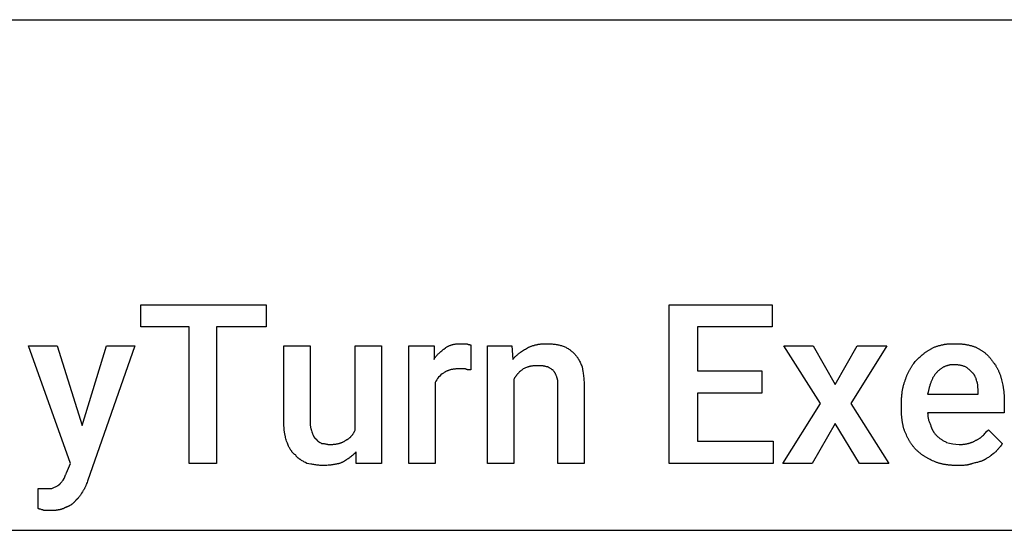
# Model space of a CAD drawing. Units: millimetres. Extents: x 0 to 11250, y 0 to 5600.
# Drawn here: x 4517 to 6059, y 4800 to 5600 of the extents above; entities that cross this region are included whole.
import ezdxf

# ---------------------------------------------------------------- set-up
doc = ezdxf.new("R2010")
doc.units = ezdxf.units.MM
doc.header["$MEASUREMENT"] = 0
doc.layers.add('- TAB', color=4, linetype='Continuous', true_color=0x00ffff)
doc.layers.add('- TITLES', color=7, linetype='Continuous', true_color=0x7fffbf)

msp = doc.modelspace()

# ---------------------------------------------------------------- linework, layer by layer
at = {"layer": '- TAB'}
for p, q in [((0, 5600), (11250, 5600)), ((0, 4800), (11250, 4800))]:
    msp.add_line(p, q, dxfattribs=at)
at = {"layer": '- TITLES'}
for points in [[(4903, 5118.7), (4825.7, 5118.7), (4825.7, 4904.9), (4782.9, 4904.9), (4782.9, 5118.7), (4707.2, 5118.7), (4707.2, 5153.3), (4903, 5153.3)], [(5679.3, 5015.1), (5578.9, 5015.1), (5578.9, 4939.5), (5697.4, 4939.5), (5697.4, 4904.9), (5534.5, 4904.9), (5534.5, 5153.3), (5695.7, 5153.3), (5695.7, 5118.7), (5578.9, 5118.7), (5578.9, 5049.7), (5679.3, 5049.7)], [(4615.1, 4964.1), (4653, 5089.1), (4697.4, 5089.1), (4623.4, 4877), (4622.7, 4875.1), (4622.1, 4873.3), (4621.8, 4872.3), (4621.4, 4871.4), (4621.1, 4870.5), (4620.7, 4869.6), (4620.3, 4868.6), (4619.9, 4867.7), (4619.4, 4866.8), (4619, 4865.9), (4618.5, 4864.9), (4617.9, 4864), (4617.4, 4863.1), (4616.8, 4862.2), (4616.2, 4861.2), (4615.5, 4860.3), (4614.3, 4858.2), (4613, 4856.2), (4612.3, 4855.2), (4611.6, 4854.2), (4610.9, 4853.2), (4610.2, 4852.2), (4609.8, 4851.7), (4609.5, 4851.3), (4609.1, 4850.8), (4608.7, 4850.4), (4608.3, 4849.9), (4607.9, 4849.5), (4607.5, 4849.1), (4607, 4848.7), (4606.6, 4848.4), (4606.2, 4848), (4605.9, 4847.9), (4605.7, 4847.7), (4605.5, 4847.5), (4605.3, 4847.4), (4604.9, 4846.9), (4604.6, 4846.4), (4604.3, 4846), (4603.9, 4845.5), (4603.5, 4845.1), (4603.1, 4844.6), (4602.7, 4844.2), (4602.2, 4843.7), (4601.8, 4843.3), (4601.3, 4842.8), (4600.8, 4842.4), (4600.3, 4842), (4599.8, 4841.6), (4599.3, 4841.2), (4598.8, 4840.8), (4598.3, 4840.4), (4597.7, 4840), (4597.2, 4839.6), (4596.6, 4839.3), (4596, 4838.9), (4595.5, 4838.6), (4594.9, 4838.3), (4594.3, 4838), (4593.7, 4837.7), (4593.1, 4837.4), (4592.5, 4837.1), (4591.9, 4836.9), (4591.3, 4836.6), (4590.7, 4836.4), (4590, 4836.2), (4589.4, 4836), (4588.8, 4835.9), (4588.3, 4835.6), (4587.9, 4835.3), (4587.3, 4835), (4586.8, 4834.7), (4586.3, 4834.4), (4585.7, 4834.2), (4585.1, 4833.9), (4584.5, 4833.7), (4583.9, 4833.5), (4583.3, 4833.3), (4582.6, 4833), (4582, 4832.8), (4581.3, 4832.7), (4580.6, 4832.5), (4579.9, 4832.3), (4579.2, 4832.2), (4578.4, 4832), (4577.7, 4831.9), (4576.9, 4831.7), (4576.1, 4831.6), (4575.3, 4831.5), (4574.5, 4831.4), (4573.7, 4831.3), (4572.9, 4831.2), (4572, 4831.2), (4571.2, 4831.1), (4570.3, 4831), (4569.4, 4831), (4567.6, 4830.9), (4565.8, 4830.9), (4555.9, 4830.9), (4555.6, 4831.1), (4555.3, 4831.2), (4555, 4831.3), (4554.7, 4831.5), (4554.4, 4831.6), (4554.1, 4831.7), (4553.5, 4831.9), (4552.8, 4832.1), (4552.2, 4832.3), (4551, 4832.6), (4549.8, 4832.9), (4549.1, 4833.1), (4548.5, 4833.2), (4547.9, 4833.4), (4547.6, 4833.5), (4547.3, 4833.7), (4547, 4833.8), (4546.7, 4833.9), (4546.4, 4834.1), (4546.1, 4834.2), (4546.1, 4865.5), (4567.4, 4865.5), (4577.3, 4870.4), (4577.5, 4870.5), (4577.6, 4870.6), (4577.8, 4870.6), (4577.9, 4870.7), (4578, 4870.8), (4578.2, 4870.9), (4578.5, 4871.1), (4578.7, 4871.3), (4579, 4871.5), (4579.3, 4871.7), (4579.5, 4871.9), (4579.8, 4872.1), (4580, 4872.4), (4580.2, 4872.6), (4580.5, 4872.9), (4581, 4873.4), (4581.4, 4873.9), (4583.3, 4876.2), (4583.8, 4876.8), (4584.4, 4877.4), (4584.9, 4878), (4585.5, 4878.6), (4586.8, 4881.1), (4587.4, 4882.4), (4588, 4883.8), (4588.6, 4885.2), (4589.2, 4886.7), (4589.5, 4887.5), (4589.8, 4888.4), (4590.2, 4889.2), (4590.5, 4890.1), (4597, 4904.9), (4531.2, 5089.1), (4575.7, 5089.1)], [(5044.4, 4923), (5043.2, 4921.8), (5041.9, 4920.6), (5040.7, 4919.5), (5039.4, 4918.4), (5038.2, 4917.3), (5036.9, 4916.2), (5035.6, 4915.2), (5034.3, 4914.2), (5033, 4913.2), (5031.7, 4912.2), (5030.3, 4911.3), (5028.9, 4910.3), (5027.5, 4909.4), (5026, 4908.4), (5024.5, 4907.5), (5023, 4906.6), (5022.2, 4906.3), (5021.4, 4906), (5020.6, 4905.7), (5019.8, 4905.4), (5018.9, 4905.2), (5018.1, 4904.9), (5017.2, 4904.7), (5016.3, 4904.4), (5015.4, 4904.2), (5014.5, 4904), (5013.5, 4903.8), (5012.6, 4903.6), (5011.6, 4903.4), (5010.6, 4903.2), (5009.6, 4903), (5008.6, 4902.9), (5007.6, 4902.7), (5006.6, 4902.6), (5005.6, 4902.5), (5004.6, 4902.3), (5003.5, 4902.2), (5002.5, 4902.1), (5001.4, 4902), (5000.4, 4902), (4998.2, 4901.8), (4996.1, 4901.7), (4993.9, 4901.7), (4991.8, 4901.6), (4990.2, 4901.7), (4988.7, 4901.7), (4987.2, 4901.8), (4985.6, 4901.9), (4984.1, 4902.1), (4982.5, 4902.3), (4981, 4902.5), (4979.4, 4902.7), (4977.9, 4902.9), (4976.4, 4903.2), (4974.8, 4903.4), (4973.3, 4903.7), (4970.2, 4904.3), (4967.1, 4904.9), (4964.6, 4906.2), (4963.4, 4906.8), (4962.2, 4907.5), (4961, 4908.1), (4959.8, 4908.8), (4958.6, 4909.5), (4958, 4909.9), (4957.4, 4910.3), (4956.9, 4910.7), (4956.3, 4911.1), (4955.7, 4911.5), (4955.2, 4911.9), (4954.6, 4912.3), (4954.1, 4912.8), (4953.5, 4913.2), (4953, 4913.7), (4952.5, 4914.2), (4952, 4914.7), (4951.4, 4915.2), (4950.9, 4915.8), (4950.4, 4916.3), (4950, 4916.9), (4949.5, 4917.5), (4949, 4918.1), (4948.4, 4918.6), (4947.8, 4919), (4947.2, 4919.5), (4946.7, 4920), (4946.2, 4920.5), (4945.6, 4921), (4945.1, 4921.6), (4944.6, 4922.1), (4944.2, 4922.6), (4943.7, 4923.2), (4943.3, 4923.8), (4942.8, 4924.3), (4942.4, 4924.9), (4942, 4925.5), (4941.6, 4926.1), (4941.2, 4926.7), (4940.8, 4927.3), (4940.4, 4928), (4940.1, 4928.6), (4939.7, 4929.3), (4939.4, 4929.9), (4939, 4930.6), (4938.4, 4932), (4937.7, 4933.4), (4937.1, 4934.8), (4936.5, 4936.3), (4935.9, 4937.8), (4935.3, 4939.7), (4934.7, 4941.5), (4934.2, 4943.4), (4933.7, 4945.3), (4933.5, 4946.2), (4933.3, 4947.1), (4933, 4948.1), (4932.8, 4949), (4932.7, 4950), (4932.5, 4950.9), (4932.3, 4951.9), (4932.2, 4952.8), (4932, 4953.8), (4931.9, 4954.8), (4931.7, 4955.8), (4931.6, 4956.7), (4931.5, 4957.7), (4931.4, 4958.7), (4931.3, 4959.7), (4931.2, 4960.7), (4931.2, 4961.7), (4931.1, 4962.8), (4931, 4963.8), (4931, 4964.8), (4930.9, 4966.9), (4930.9, 4969.1), (4930.9, 5089.1), (4972, 5089.1), (4972, 4969.1), (4972.1, 4967.9), (4972.1, 4966.7), (4972.2, 4965.5), (4972.3, 4964.4), (4972.5, 4963.3), (4972.6, 4962.3), (4972.8, 4961.3), (4973.1, 4960.2), (4973.3, 4959.2), (4973.6, 4958.3), (4973.8, 4957.3), (4974.1, 4956.4), (4974.7, 4954.5), (4975.3, 4952.6), (4975.6, 4951.7), (4975.9, 4950.9), (4976.3, 4950), (4976.6, 4949.2), (4976.9, 4948.5), (4977.1, 4948.1), (4977.3, 4947.8), (4977.4, 4947.4), (4977.6, 4947.1), (4977.8, 4946.8), (4978, 4946.5), (4978.2, 4946.2), (4978.4, 4945.9), (4978.6, 4945.6), (4978.8, 4945.3), (4979, 4945), (4979.3, 4944.8), (4979.5, 4944.5), (4979.6, 4944.4), (4979.7, 4944.3), (4979.8, 4944.2), (4980, 4944.1), (4980.1, 4944), (4980.2, 4943.9), (4980.3, 4943.8), (4980.5, 4943.7), (4980.6, 4943.6), (4980.7, 4943.5), (4980.9, 4943.4), (4981, 4943.3), (4981.2, 4943.2), (4981.3, 4943.1), (4981.5, 4943), (4981.6, 4942.9), (4981.8, 4942.8), (4981.9, 4942.8), (4982, 4942.6), (4982.1, 4942.5), (4982.1, 4942.3), (4982.2, 4942.2), (4982.3, 4942), (4982.4, 4941.9), (4982.5, 4941.7), (4982.6, 4941.6), (4982.7, 4941.5), (4982.8, 4941.3), (4983, 4941.1), (4983.2, 4940.8), (4983.4, 4940.6), (4983.6, 4940.3), (4983.9, 4940.1), (4984.1, 4939.9), (4984.4, 4939.7), (4984.6, 4939.5), (4984.9, 4939.3), (4985.1, 4939.1), (4985.4, 4938.9), (4985.7, 4938.7), (4986, 4938.5), (4986.5, 4938.1), (4987.1, 4937.8), (4987.7, 4937.4), (4988.9, 4936.8), (4990.1, 4936.2), (4990.6, 4936.2), (4991, 4936.2), (4991.5, 4936.1), (4991.9, 4936.1), (4992.3, 4936.1), (4992.7, 4936), (4993.5, 4935.9), (4994.3, 4935.8), (4995.1, 4935.7), (4996.5, 4935.4), (4997.9, 4935.1), (4998.5, 4934.9), (4999.2, 4934.8), (4999.8, 4934.7), (5000.1, 4934.6), (5000.4, 4934.6), (5000.7, 4934.6), (5001, 4934.6), (5001.3, 4934.5), (5001.6, 4934.5), (5002.7, 4934.5), (5003.8, 4934.6), (5004.8, 4934.6), (5005.8, 4934.6), (5006.8, 4934.7), (5007.8, 4934.7), (5008.7, 4934.8), (5009.7, 4934.9), (5010.6, 4935), (5011.5, 4935.1), (5012.4, 4935.2), (5013.3, 4935.3), (5014.2, 4935.5), (5015, 4935.6), (5015.8, 4935.8), (5016.7, 4936), (5017.5, 4936.2), (5018.2, 4936.4), (5019, 4936.6), (5019.8, 4936.9), (5020.5, 4937.1), (5021.3, 4937.4), (5022, 4937.7), (5022.7, 4938), (5023.4, 4938.3), (5024.1, 4938.7), (5024.7, 4939), (5025.4, 4939.4), (5026.1, 4939.8), (5026.7, 4940.2), (5027.3, 4940.7), (5028, 4941.1), (5028.6, 4941.4), (5029.2, 4941.8), (5029.8, 4942.1), (5030.4, 4942.4), (5030.9, 4942.8), (5031.5, 4943.2), (5032, 4943.5), (5032.6, 4943.9), (5033.1, 4944.3), (5033.6, 4944.7), (5034.2, 4945.2), (5034.7, 4945.6), (5035.2, 4946.1), (5035.7, 4946.5), (5036.1, 4947), (5036.6, 4947.5), (5037.1, 4948), (5037.5, 4948.5), (5037.9, 4949.1), (5038.4, 4949.6), (5038.8, 4950.2), (5039.2, 4950.8), (5039.6, 4951.4), (5040, 4952), (5040.4, 4952.6), (5040.7, 4953.3), (5041.1, 4953.9), (5041.5, 4954.6), (5041.8, 4955.3), (5042.1, 4956.1), (5042.4, 4956.8), (5042.8, 4957.6), (5042.8, 5089.1), (5083.9, 5089.1), (5083.9, 4904.9), (5044.4, 4904.9)], [(5287.8, 5089.1), (5289.5, 5067.8), (5290.1, 5068.5), (5290.7, 5069.3), (5291.4, 5070), (5292, 5070.7), (5292.7, 5071.4), (5293.3, 5072.1), (5294, 5072.7), (5294.7, 5073.4), (5295.4, 5074), (5296.1, 5074.6), (5296.8, 5075.2), (5297.5, 5075.8), (5298.2, 5076.4), (5298.9, 5076.9), (5299.6, 5077.5), (5300.4, 5078), (5301.8, 5079.1), (5303.3, 5080.1), (5304.8, 5081.1), (5306.4, 5082.1), (5307.9, 5083.1), (5309.4, 5084), (5312.5, 5085.9), (5313.4, 5086.3), (5314.4, 5086.7), (5315.3, 5087.2), (5316.2, 5087.6), (5317.1, 5087.9), (5318.1, 5088.3), (5319, 5088.6), (5319.9, 5089), (5320.9, 5089.3), (5321.8, 5089.6), (5322.7, 5089.8), (5323.7, 5090.1), (5324.6, 5090.4), (5325.6, 5090.6), (5326.5, 5090.8), (5327.5, 5091), (5328.5, 5091.2), (5329.4, 5091.4), (5330.4, 5091.5), (5331.4, 5091.7), (5332.4, 5091.8), (5333.4, 5091.9), (5334.4, 5092), (5335.4, 5092.1), (5336.4, 5092.2), (5337.4, 5092.2), (5338.5, 5092.3), (5339.5, 5092.4), (5340.6, 5092.4), (5341.6, 5092.4), (5342.7, 5092.4), (5343.7, 5092.4), (5345.3, 5092.4), (5346.8, 5092.4), (5348.4, 5092.3), (5349.9, 5092.2), (5351.4, 5092), (5352.9, 5091.8), (5354.4, 5091.6), (5355.9, 5091.4), (5357.3, 5091.2), (5358.8, 5090.9), (5360.2, 5090.6), (5361.6, 5090.4), (5362.9, 5090.1), (5364.2, 5089.8), (5365.5, 5089.5), (5366.8, 5089.1), (5368.3, 5088.5), (5369.7, 5087.9), (5371.1, 5087.3), (5372.4, 5086.7), (5373.6, 5086), (5374.8, 5085.4), (5376, 5084.7), (5377.1, 5084), (5378.1, 5083.3), (5379.1, 5082.6), (5380.1, 5081.8), (5381.1, 5081), (5382.1, 5080.2), (5383, 5079.4), (5383.9, 5078.5), (5384.9, 5077.6), (5385.5, 5077), (5386.1, 5076.4), (5386.6, 5075.8), (5387.2, 5075.2), (5387.7, 5074.5), (5388.2, 5073.9), (5388.7, 5073.3), (5389.2, 5072.7), (5389.7, 5072), (5390.2, 5071.4), (5390.6, 5070.8), (5391.1, 5070.1), (5391.5, 5069.5), (5391.9, 5068.9), (5392.3, 5068.2), (5392.7, 5067.6), (5393.1, 5066.9), (5393.4, 5066.2), (5394.2, 5064.9), (5394.8, 5063.5), (5395.5, 5062.1), (5396.2, 5060.7), (5396.8, 5059.3), (5397.4, 5057.8), (5398, 5056.2), (5398.6, 5052.5), (5399.2, 5048.8), (5399.5, 5046.9), (5399.8, 5045), (5400, 5043), (5400.3, 5041), (5400.5, 5039), (5400.7, 5036.9), (5400.9, 5034.8), (5401, 5032.7), (5401.2, 5030.4), (5401.2, 5028.1), (5401.3, 5025.8), (5401.3, 5023.4), (5401.3, 4904.9), (5360.2, 4904.9), (5360.2, 5025), (5360.2, 5026.9), (5360.2, 5028.9), (5360.1, 5030), (5360.1, 5031), (5360.1, 5032), (5360, 5033), (5359.9, 5034), (5359.8, 5035), (5359.7, 5035.9), (5359.6, 5036.4), (5359.5, 5036.8), (5359.4, 5037.2), (5359.3, 5037.6), (5359.2, 5038), (5359.1, 5038.4), (5359, 5038.8), (5358.9, 5039), (5358.8, 5039.1), (5358.8, 5039.3), (5358.7, 5039.5), (5358.6, 5039.6), (5358.6, 5039.8), (5358.2, 5040.7), (5357.9, 5041.6), (5357.6, 5042.4), (5357.3, 5043.2), (5357, 5044), (5356.6, 5044.7), (5356.3, 5045.5), (5355.9, 5046.2), (5355.5, 5046.9), (5355.3, 5047.2), (5355.1, 5047.5), (5354.8, 5047.9), (5354.6, 5048.2), (5354.4, 5048.5), (5354.2, 5048.8), (5353.9, 5049.1), (5353.7, 5049.5), (5353.4, 5049.8), (5353.1, 5050.1), (5352.6, 5050.7), (5352, 5051.3), (5351.7, 5051.5), (5351.4, 5051.6), (5350.7, 5052), (5350.1, 5052.4), (5349.5, 5052.8), (5348.3, 5053.6), (5347.7, 5054), (5347, 5054.4), (5346.4, 5054.8), (5346.1, 5055), (5345.8, 5055.1), (5345.5, 5055.3), (5345.2, 5055.4), (5344.9, 5055.6), (5344.6, 5055.7), (5344.4, 5055.8), (5344.3, 5055.8), (5344.1, 5055.9), (5344, 5055.9), (5343.8, 5056), (5343.6, 5056), (5343.5, 5056.1), (5343.3, 5056.1), (5343.2, 5056.1), (5343, 5056.2), (5342.9, 5056.2), (5342.7, 5056.2), (5342.6, 5056.2), (5342.4, 5056.2), (5342.3, 5056.2), (5342.1, 5056.2), (5341.2, 5056.5), (5340.3, 5056.8), (5339.5, 5057), (5338.6, 5057.2), (5337.8, 5057.4), (5337, 5057.5), (5336.2, 5057.6), (5335.3, 5057.7), (5334.5, 5057.8), (5333.6, 5057.8), (5332.7, 5057.8), (5331.7, 5057.9), (5329.6, 5057.9), (5327.3, 5057.9), (5325.8, 5057.9), (5324.3, 5057.8), (5323.6, 5057.8), (5322.8, 5057.7), (5322.1, 5057.7), (5321.4, 5057.6), (5320.7, 5057.5), (5320, 5057.4), (5319.3, 5057.3), (5318.7, 5057.2), (5318, 5057.1), (5317.3, 5057), (5316.7, 5056.8), (5316, 5056.7), (5315.3, 5056.5), (5314.7, 5056.3), (5314, 5056.2), (5313.4, 5056), (5312.8, 5055.8), (5312.1, 5055.6), (5310.9, 5055.1), (5309.6, 5054.6), (5308.4, 5054.1), (5307.2, 5053.6), (5305.9, 5053), (5304.7, 5052), (5303.5, 5051.1), (5302.4, 5050.2), (5301.3, 5049.2), (5300.2, 5048.3), (5299.2, 5047.3), (5298.2, 5046.3), (5297.8, 5045.9), (5297.3, 5045.4), (5296.8, 5044.9), (5296.4, 5044.3), (5295.9, 5043.8), (5295.5, 5043.3), (5295.1, 5042.8), (5294.7, 5042.2), (5294.3, 5041.7), (5293.9, 5041.2), (5293.5, 5040.6), (5293.1, 5040.1), (5292.8, 5039.5), (5292.4, 5038.9), (5292.1, 5038.3), (5291.8, 5037.7), (5291.4, 5037.1), (5291.1, 5036.5), (5291.1, 4904.9), (5250, 4904.9), (5250, 5089.1)], [(5794.4, 5028.3), (5828.9, 5089.1), (5875, 5089.1), (5819.1, 4998.7), (5878.3, 4904.9), (5832.2, 4904.9), (5794.4, 4967.4), (5758.2, 4904.9), (5712.2, 4904.9), (5771.4, 4998.7), (5713.8, 5089.1), (5759.9, 5089.1)], [(5980.3, 5059.5), (5979.2, 5059.5), (5978.1, 5059.5), (5977.1, 5059.4), (5976.1, 5059.3), (5975.1, 5059.2), (5974.1, 5059), (5973.2, 5058.9), (5972.2, 5058.7), (5971.3, 5058.4), (5970.4, 5058.2), (5969.5, 5057.9), (5968.6, 5057.6), (5967.7, 5057.3), (5966.9, 5057), (5966.1, 5056.6), (5965.3, 5056.2), (5964.5, 5055.9), (5963.7, 5055.4), (5962.9, 5055), (5962.1, 5054.6), (5961.4, 5054.1), (5960.6, 5053.6), (5959.9, 5053.1), (5959.2, 5052.6), (5958.5, 5052.1), (5957.8, 5051.5), (5957.2, 5051), (5956.5, 5050.4), (5955.8, 5049.8), (5955.2, 5049.2), (5954.6, 5048.6), (5953.9, 5048), (5953.2, 5047.2), (5952.5, 5046.4), (5951.8, 5045.6), (5951.1, 5044.8), (5950.4, 5043.9), (5949.8, 5043.1), (5949.2, 5042.2), (5948.6, 5041.2), (5948.1, 5040.3), (5947.5, 5039.4), (5947, 5038.4), (5946.5, 5037.4), (5946, 5036.4), (5945.6, 5035.3), (5945.1, 5034.3), (5944.7, 5033.2), (5944.3, 5032.1), (5943.9, 5031), (5943.5, 5029.9), (5943.1, 5028.8), (5942.7, 5027.6), (5942.4, 5026.4), (5942, 5025.2), (5941.7, 5024), (5941.4, 5022.7), (5941, 5021.5), (5940.4, 5018.9), (5939.8, 5016.2), (5939.1, 5013.5), (6018.1, 5013.5), (6018.1, 5016.8), (6018.1, 5019.2), (6018.1, 5021.4), (6018, 5022.5), (6018, 5023.6), (6018, 5024.6), (6017.9, 5025.6), (6017.8, 5026.6), (6017.7, 5027.6), (6017.6, 5028.5), (6017.4, 5029.5), (6017.2, 5030.4), (6017, 5031.4), (6016.9, 5031.8), (6016.7, 5032.3), (6016.6, 5032.8), (6016.4, 5033.2), (6015.8, 5035.1), (6015.2, 5036.9), (6014.9, 5037.8), (6014.5, 5038.7), (6014.2, 5039.6), (6013.8, 5040.4), (6013.4, 5041.3), (6013, 5042.1), (6012.7, 5042.5), (6012.5, 5042.9), (6012.3, 5043.3), (6012.1, 5043.6), (6011.8, 5044), (6011.6, 5044.4), (6011.3, 5044.7), (6011, 5045.1), (6010.8, 5045.4), (6010.5, 5045.7), (6010.2, 5046.1), (6009.9, 5046.4), (6008.6, 5047.6), (6007.4, 5048.8), (6006.1, 5050.1), (6005.4, 5050.7), (6004.7, 5051.3), (6004, 5051.9), (6003.3, 5052.5), (6002.5, 5053.2), (6001.8, 5053.8), (6001, 5054.4), (6000.1, 5055), (5999.3, 5055.6), (5998.4, 5056.2), (5997.4, 5056.6), (5996.4, 5056.9), (5995.4, 5057.2), (5994.4, 5057.5), (5993.3, 5057.7), (5992.2, 5058), (5991.1, 5058.3), (5989.9, 5058.5), (5988.8, 5058.7), (5987.6, 5058.9), (5986.4, 5059.1), (5985.2, 5059.3), (5984, 5059.4), (5982.7, 5059.5), (5981.5, 5059.5)]]:
    msp.add_lwpolyline(points, close=True, dxfattribs=at)
for points in [[(5223.7, 5051.3), (5222.5, 5051.3), (5221.2, 5051.3), (5220.7, 5051.4), (5220.1, 5051.4), (5219.5, 5051.5), (5219.2, 5051.5), (5219, 5051.5), (5218.7, 5051.6), (5218.4, 5051.6), (5218.2, 5051.7), (5217.9, 5051.7), (5217.7, 5051.8), (5217.4, 5051.9), (5217.3, 5051.9), (5217.2, 5051.9), (5217.1, 5052), (5217, 5052), (5216.9, 5052.1), (5216.8, 5052.1), (5216.7, 5052.1), (5216.5, 5052.2), (5216.4, 5052.2), (5216.3, 5052.3), (5216.2, 5052.4), (5216.2, 5052.4), (5216.1, 5052.5), (5216, 5052.5), (5215.9, 5052.6), (5215.8, 5052.7), (5215.7, 5052.7), (5215.6, 5052.8), (5215.5, 5052.9), (5215.5, 5053), (5205.6, 5053), (5204.7, 5053), (5203.8, 5052.9), (5202.9, 5052.9), (5202, 5052.9), (5201.1, 5052.8), (5200.2, 5052.8), (5199.4, 5052.7), (5198.5, 5052.6), (5197.7, 5052.5), (5196.8, 5052.4), (5196, 5052.3), (5195.2, 5052.2), (5194.4, 5052), (5193.6, 5051.9), (5192.8, 5051.7), (5192, 5051.5), (5191.3, 5051.3), (5190.5, 5051.1), (5189.8, 5050.9), (5189, 5050.6), (5188.3, 5050.4), (5187.6, 5050.1), (5186.9, 5049.8), (5186.2, 5049.5), (5185.5, 5049.2), (5184.8, 5048.8), (5184.1, 5048.5), (5183.5, 5048.1), (5182.8, 5047.7), (5182.2, 5047.3), (5181.5, 5046.8), (5180.9, 5046.4, 0.129651), (5167.8, 5031.6), (5167.8, 4904.9), (5126.6, 4904.9), (5126.6, 5089.1), (5166.1, 5089.1), (5166.1, 5067.8), (5166.6, 5068.5), (5167.1, 5069.3), (5167.5, 5070), (5168, 5070.7), (5168.5, 5071.4), (5169.1, 5072.1), (5169.6, 5072.7), (5170.1, 5073.4), (5170.6, 5074), (5171.2, 5074.6), (5171.7, 5075.2), (5172.3, 5075.8), (5172.8, 5076.4), (5173.4, 5076.9), (5174, 5077.5), (5174.5, 5078), (5175.7, 5079.1), (5176.9, 5080.1), (5178.1, 5081.1), (5179.3, 5082.1), (5180.5, 5083.1), (5181.7, 5084), (5184.2, 5085.9), (5184.8, 5086.3), (5185.5, 5086.7), (5186.1, 5087.2), (5186.8, 5087.6), (5187.4, 5087.9), (5188.1, 5088.3), (5188.8, 5088.6), (5189.5, 5089), (5190.2, 5089.3), (5190.9, 5089.6), (5191.6, 5089.8), (5192.3, 5090.1), (5193, 5090.4), (5193.8, 5090.6), (5194.5, 5090.8), (5195.3, 5091), (5196.1, 5091.2), (5196.9, 5091.4), (5197.7, 5091.5), (5198.5, 5091.7), (5199.3, 5091.8), (5200.1, 5091.9), (5200.9, 5092), (5201.8, 5092.1), (5202.6, 5092.2), (5203.5, 5092.2), (5204.4, 5092.3), (5205.3, 5092.4), (5206.1, 5092.4), (5207.1, 5092.4), (5208, 5092.4), (5208.9, 5092.4), (5217.1, 5092.4), (5217.7, 5092.1), (5218.3, 5091.9), (5218.8, 5091.7), (5219.3, 5091.5), (5219.5, 5091.4), (5219.8, 5091.3), (5220, 5091.3), (5220.2, 5091.2), (5220.4, 5091.1), (5220.6, 5091.1), (5220.8, 5091), (5221, 5091), (5221.2, 5091), (5221.4, 5090.9), (5221.6, 5090.9), (5221.7, 5090.9), (5222.1, 5090.8), (5222.4, 5090.8), (5222.7, 5090.8), (5223.1, 5090.8), (5223.7, 5090.8)], [(5985.2, 4901.6), (5982.7, 4901.7), (5981.5, 4901.7), (5980.3, 4901.7), (5979, 4901.8), (5977.8, 4901.8), (5976.6, 4901.9), (5975.4, 4902), (5974.2, 4902.1), (5973, 4902.2), (5971.8, 4902.3), (5970.6, 4902.4), (5969.4, 4902.6), (5968.2, 4902.7), (5967, 4902.9), (5965.9, 4903.1), (5964.7, 4903.3), (5963.6, 4903.5), (5962.4, 4903.7), (5961.3, 4904), (5960.2, 4904.2), (5959.1, 4904.5), (5958, 4904.8), (5957, 4905.1), (5955.9, 4905.4), (5954.9, 4905.8), (5953.9, 4906.1), (5952.9, 4906.5), (5951.9, 4906.9), (5950.9, 4907.3), (5949.9, 4907.8), (5949, 4908.2), (5946.9, 4909.1), (5944.8, 4910.1), (5942.9, 4911), (5941.9, 4911.5), (5940.9, 4912), (5940, 4912.5), (5939.1, 4912.9), (5938.2, 4913.4), (5937.3, 4913.9), (5936.4, 4914.5), (5935.5, 4915), (5934.7, 4915.5), (5933.8, 4916), (5933, 4916.6), (5932.1, 4917.1), (5931.3, 4917.7), (5930.5, 4918.3), (5929.7, 4918.9), (5928.9, 4919.5), (5928.1, 4920.1), (5927.3, 4920.7), (5926.5, 4921.4), (5925.7, 4922), (5924.9, 4922.7), (5924.1, 4923.4), (5923.4, 4924.1), (5922.6, 4924.8), (5921.8, 4925.6), (5921.1, 4926.3), (5920.3, 4927.1), (5919.5, 4927.9), (5918.8, 4928.7), (5918.1, 4929.5), (5917.4, 4930.3), (5916.8, 4931.1), (5916.1, 4931.9), (5915.5, 4932.8), (5914.8, 4933.6), (5914.2, 4934.5), (5913.6, 4935.4), (5913, 4936.3), (5912.4, 4937.2), (5911.9, 4938.1), (5911.3, 4939), (5910.8, 4939.9), (5910.2, 4940.8), (5909.7, 4941.8), (5909.2, 4942.7), (5908.7, 4943.7), (5908.2, 4944.6), (5907.7, 4945.6), (5906.7, 4947.6), (5905.8, 4949.6), (5904.8, 4951.7), (5903.9, 4953.8), (5903, 4955.9), (5902.7, 4956.9), (5902.4, 4957.8), (5902.1, 4958.7), (5901.8, 4959.7), (5901.5, 4960.7), (5901.3, 4961.6), (5901, 4962.6), (5900.8, 4963.6), (5900.6, 4964.6), (5900.4, 4965.7), (5900.2, 4966.7), (5900, 4967.7), (5899.8, 4968.8), (5899.6, 4969.8), (5899.4, 4970.9), (5899.3, 4972), (5899.1, 4973), (5899, 4974.1), (5898.8, 4975.2), (5898.7, 4976.4), (5898.6, 4977.5), (5898.5, 4978.6), (5898.4, 4979.7), (5898.3, 4980.9), (5898.3, 4982.1), (5898.2, 4983.2), (5898.1, 4984.4), (5898.1, 4985.6), (5898, 4988), (5898, 4990.5), (5898, 4997), (5898, 4998.4), (5898, 4999.8), (5898.1, 5001.2), (5898.1, 5002.5), (5898.2, 5003.9), (5898.2, 5005.2), (5898.3, 5006.5), (5898.4, 5007.8), (5898.5, 5009.1), (5898.6, 5010.4), (5898.7, 5011.7), (5898.8, 5013), (5899, 5014.3), (5899.1, 5015.5), (5899.3, 5016.8), (5899.5, 5018), (5899.7, 5019.2), (5899.9, 5020.5), (5900.1, 5021.7), (5900.4, 5022.9), (5900.6, 5024.1), (5900.9, 5025.2), (5901.2, 5026.4), (5901.5, 5027.6), (5901.8, 5028.7), (5902.2, 5029.9), (5902.5, 5031), (5902.9, 5032.1), (5903.3, 5033.2), (5903.7, 5034.3), (5904.2, 5035.4), (5904.6, 5036.5), (5904.9, 5037.6), (5905.3, 5038.7), (5905.6, 5039.7), (5906, 5040.8), (5906.4, 5041.8), (5906.8, 5042.8), (5907.2, 5043.8), (5907.6, 5044.8), (5908.1, 5045.8), (5908.6, 5046.8), (5909, 5047.8), (5909.5, 5048.8), (5910, 5049.7), (5910.5, 5050.7), (5911.1, 5051.6), (5911.6, 5052.5), (5912.1, 5053.5), (5912.7, 5054.4), (5913.3, 5055.3), (5913.8, 5056.2), (5914.4, 5057.1), (5915, 5057.9), (5916.2, 5059.6), (5917.4, 5061.3), (5918.6, 5063), (5919.8, 5064.6), (5921.1, 5066.1), (5922.6, 5067.6), (5924.1, 5069.1), (5925.7, 5070.6), (5927.2, 5072), (5928.8, 5073.3), (5930.4, 5074.7), (5932, 5076), (5932.8, 5076.6), (5933.6, 5077.2), (5934.4, 5077.8), (5935.2, 5078.4), (5936, 5079), (5936.9, 5079.6), (5937.7, 5080.2), (5938.5, 5080.7), (5939.4, 5081.3), (5940.2, 5081.8), (5941.1, 5082.4), (5942, 5082.9), (5942.9, 5083.4), (5943.7, 5083.9), (5944.6, 5084.4), (5945.5, 5084.9), (5946.4, 5085.4), (5947.4, 5085.9), (5948.4, 5086.3), (5949.5, 5086.7), (5950.6, 5087.2), (5951.6, 5087.6), (5952.7, 5087.9), (5953.7, 5088.3), (5954.7, 5088.6), (5955.7, 5089), (5956.8, 5089.3), (5957.8, 5089.6), (5958.8, 5089.8), (5959.8, 5090.1), (5960.8, 5090.4), (5961.8, 5090.6), (5962.8, 5090.8), (5963.8, 5091), (5964.8, 5091.2), (5965.8, 5091.4), (5966.8, 5091.5), (5967.8, 5091.7), (5968.8, 5091.8), (5969.9, 5091.9), (5970.9, 5092), (5971.9, 5092.1), (5972.9, 5092.2), (5973.9, 5092.2), (5975, 5092.3), (5976, 5092.4), (5977.1, 5092.4), (5978.1, 5092.4), (5979.2, 5092.4), (5980.3, 5092.4), (5982.7, 5092.4), (5984, 5092.4), (5985.2, 5092.4), (5986.4, 5092.3), (5987.6, 5092.2), (5988.9, 5092.2), (5990.1, 5092.1), (5991.3, 5092), (5992.5, 5091.9), (5993.7, 5091.8), (5994.9, 5091.7), (5996.1, 5091.5), (5997.3, 5091.4), (5998.4, 5091.2), (5999.6, 5091), (6000.7, 5090.8), (6001.9, 5090.6), (6003, 5090.4), (6004.1, 5090.1), (6005.2, 5089.8), (6006.3, 5089.6), (6007.4, 5089.3), (6008.5, 5089), (6009.5, 5088.6), (6010.6, 5088.3), (6011.6, 5087.9), (6012.6, 5087.6), (6013.6, 5087.2), (6014.6, 5086.7), (6015.5, 5086.3), (6016.4, 5085.9), (6017.4, 5085.4), (6018.3, 5084.9), (6019.2, 5084.4), (6020.1, 5083.9), (6020.9, 5083.4), (6021.8, 5082.9), (6022.7, 5082.4), (6023.5, 5081.8), (6024.3, 5081.3), (6025.2, 5080.7), (6026, 5080.2), (6026.8, 5079.6), (6027.5, 5079), (6028.3, 5078.4), (6029.1, 5077.8), (6029.8, 5077.2), (6030.5, 5076.6), (6031.2, 5076), (6031.9, 5075.3), (6032.6, 5074.7), (6033.3, 5074), (6033.9, 5073.3), (6034.6, 5072.7), (6035.2, 5072), (6035.8, 5071.3), (6036.4, 5070.6), (6036.9, 5069.9), (6037.5, 5069.1), (6038, 5068.4), (6038.5, 5067.6), (6039, 5066.9), (6039.5, 5066.1), (6040.1, 5065.5), (6040.7, 5064.8), (6041.3, 5064.2), (6041.9, 5063.5), (6042.4, 5062.8), (6043, 5062.1), (6043.6, 5061.3), (6044.1, 5060.6), (6044.6, 5059.8), (6045.2, 5059), (6045.7, 5058.2), (6046.2, 5057.4), (6046.7, 5056.6), (6047.2, 5055.7), (6047.6, 5054.9), (6048.1, 5054), (6048.6, 5053.1), (6049, 5052.2), (6049.5, 5051.3), (6049.9, 5050.3), (6050.3, 5049.4), (6050.7, 5048.4), (6051.1, 5047.4), (6051.5, 5046.5), (6051.9, 5045.5), (6052.3, 5044.4), (6052.6, 5043.4), (6053, 5042.4), (6053.3, 5041.4), (6053.6, 5040.3), (6054, 5039.2), (6054.3, 5038.2), (6054.9, 5036), (6055.4, 5033.8), (6056, 5031.7), (6056.4, 5029.5), (6056.9, 5027.3), (6057.1, 5026.2), (6057.3, 5025.1), (6057.5, 5024), (6057.6, 5022.9), (6057.8, 5021.8), (6058, 5020.7), (6058.1, 5019.6), (6058.3, 5018.4), (6058.4, 5017.3), (6058.5, 5016.2), (6058.6, 5015), (6058.7, 5013.9), (6058.8, 5012.7), (6058.9, 5011.6), (6059, 5010.4), (6059, 5009.2), (6059.1, 5006.8), (6059.2, 5004.4), (6059.2, 5002), (6059.2, 4983.9), (5939.1, 4983.9), (5939.2, 4982.6), (5939.2, 4981.4), (5939.3, 4980.2), (5939.5, 4978.9), (5939.6, 4977.7), (5939.8, 4976.5), (5940.1, 4975.2), (5940.4, 4974), (5940.7, 4972.8), (5941.1, 4971.5), (5941.5, 4970.3), (5941.9, 4969.1), (5942.4, 4967.8), (5942.9, 4966.6), (5943.5, 4965.4), (5944.1, 4964.1), (5944.2, 4963.5), (5944.4, 4962.9), (5944.6, 4962.3), (5944.8, 4961.8), (5945, 4961.2), (5945.2, 4960.6), (5945.4, 4960), (5945.6, 4959.5), (5945.9, 4958.9), (5946.1, 4958.4), (5946.4, 4957.9), (5946.6, 4957.4), (5946.9, 4956.8), (5947.2, 4956.3), (5947.5, 4955.8), (5947.8, 4955.3), (5948.1, 4954.8), (5948.4, 4954.3), (5948.7, 4953.8), (5949.1, 4953.3), (5949.8, 4952.4), (5950.6, 4951.4), (5951.3, 4950.5), (5952.2, 4949.6), (5953, 4948.6), (5953.9, 4947.7), (5954.6, 4947.1), (5955.3, 4946.5), (5956, 4945.8), (5956.7, 4945.2), (5957.5, 4944.6), (5958.3, 4944), (5959.2, 4943.4), (5960.1, 4942.8), (5961.1, 4942.1), (5962, 4941.5), (5963.1, 4940.9), (5964.1, 4940.3), (5965.2, 4939.7), (5966.4, 4939.1), (5967.5, 4938.4), (5968.7, 4937.8, 0.082095), (5988.5, 4934.5), (5989.4, 4934.5), (5990.3, 4934.6), (5991.2, 4934.6), (5992.1, 4934.6), (5993, 4934.7), (5993.9, 4934.7), (5994.7, 4934.8), (5995.6, 4934.9), (5996.5, 4935), (5997.3, 4935.1), (5998.1, 4935.2), (5999, 4935.3), (5999.8, 4935.5), (6000.6, 4935.6), (6001.4, 4935.8), (6002.3, 4936), (6003.1, 4936.2), (6003.9, 4936.4), (6004.7, 4936.6), (6005.5, 4936.9), (6006.3, 4937.1), (6007, 4937.4), (6007.8, 4937.7), (6008.6, 4938), (6009.4, 4938.3), (6010.2, 4938.7), (6010.9, 4939), (6011.7, 4939.4), (6012.5, 4939.8), (6013.3, 4940.2), (6014, 4940.7), (6014.8, 4941.1), (6015.6, 4941.4), (6016.3, 4941.8), (6017, 4942.1), (6017.7, 4942.5), (6018.4, 4942.9), (6019.1, 4943.3), (6019.8, 4943.7), (6020.4, 4944.2), (6021.1, 4944.6), (6021.7, 4945.1), (6022.3, 4945.5), (6022.9, 4946), (6023.5, 4946.5), (6024.1, 4947), (6024.7, 4947.6), (6025.3, 4948.1), (6026.4, 4949.2), (6027.6, 4950.3), (6028.7, 4951.5), (6029.8, 4952.7), (6032.1, 4955.1), (6033.3, 4956.3), (6034.5, 4957.6), (6055.9, 4936.2), (6055.8, 4936), (6055.8, 4935.7), (6055.7, 4935.5), (6055.6, 4935.3), (6055.5, 4935.1), (6055.4, 4934.8), (6055.3, 4934.6), (6055.2, 4934.4), (6054.9, 4934), (6054.7, 4933.6), (6054.4, 4933.1), (6054.1, 4932.7), (6053.9, 4932.3), (6053.6, 4931.9), (6053.3, 4931.5), (6052.9, 4931.2), (6052.3, 4930.4), (6051.6, 4929.6), (6050.2, 4928.1), (6049.5, 4927.3), (6048.8, 4926.5), (6048, 4925.7), (6047.4, 4924.8), (6047, 4924.4), (6046.7, 4923.9), (6046.4, 4923.5), (6046.1, 4923), (6045.1, 4922.4), (6044.2, 4921.7), (6043.3, 4921), (6042.3, 4920.3), (6038.4, 4917.3), (6037.4, 4916.5), (6036.4, 4915.7), (6035.3, 4915), (6034.3, 4914.2), (6033.1, 4913.5), (6032, 4912.8), (6031.4, 4912.5), (6030.8, 4912.1), (6030.2, 4911.8), (6029.6, 4911.5), (6029.1, 4911.2), (6028.7, 4910.9), (6028.2, 4910.6), (6027.7, 4910.4), (6027.2, 4910.1), (6026.7, 4909.8), (6026.1, 4909.6), (6025.6, 4909.3), (6025.1, 4909.1), (6024.5, 4908.9), (6023.4, 4908.4), (6022.2, 4908), (6021, 4907.6), (6019.7, 4907.2), (6018.4, 4906.9), (6017.1, 4906.5), (6015.7, 4906.2), (6014.3, 4905.9), (6012.9, 4905.6), (6011.4, 4905.2), (6009.9, 4904.9), (6009.2, 4904.6), (6008.6, 4904.4), (6008, 4904.1), (6007.3, 4903.8), (6006.7, 4903.6), (6006, 4903.4), (6005.3, 4903.2), (6004.6, 4903), (6003.9, 4902.9), (6003.2, 4902.7), (6002.5, 4902.6), (6001.8, 4902.4), (6001, 4902.3), (6000.3, 4902.2), (5999.5, 4902.1), (5998.8, 4902.1), (5997.2, 4901.9), (5995.6, 4901.8), (5994, 4901.7), (5992.3, 4901.7), (5990.6, 4901.7), (5988.8, 4901.7)]]:
    msp.add_lwpolyline(points, format="xyb", close=True, dxfattribs=at)

doc.saveas('drawing.dxf')
